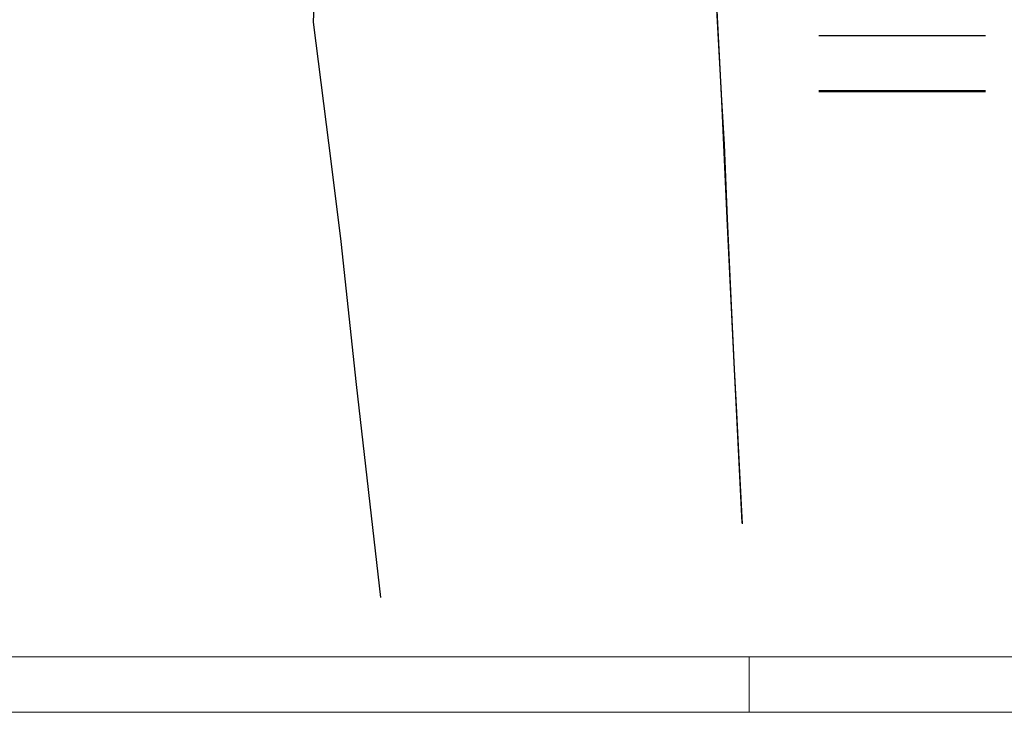
# Model space of a CAD drawing. Units: millimetres. Extents: x 7526768 to 7527718, y 4826188 to 4826788.
# Drawn here: x 7527217 to 7527394, y 4826188 to 4826313 of the extents above; entities that cross this region are included whole.
import ezdxf

# ---------------------------------------------------------------- set-up
doc = ezdxf.new("R2010")
doc.units = ezdxf.units.MM
doc.layers.add('111 фекална канализација', color=7, linetype='Continuous', true_color=0x992a00)
doc.layers.add('13_Okvir', color=7, linetype='Continuous', lineweight=18)
doc.layers.add('atmosferska nova', color=222, linetype='Continuous', lineweight=50)
doc.layers.add('atmosferska postojeca', color=232, linetype='Continuous')

msp = doc.modelspace()

# ---------------------------------------------------------------- linework, layer by layer
at = {"layer": '111 фекална канализација'}
for p, q in [((7527269.67, 4826312.16), (7527270.8, 4826340.09)), ((7527343.04, 4826299.29), (7527341.82, 4826321.67)), ((7527343.06, 4826299.06), (7527341.89, 4826321.44)), ((7527272.91, 4826286.64), (7527269.67, 4826312.16)), ((7527344.07, 4826276.84), (7527343.04, 4826299.29)), ((7527343.55, 4826290.12), (7527343.06, 4826299.06)), ((7527344.12, 4826276.75), (7527343.55, 4826290.12)), ((7527274.68, 4826272.71), (7527272.91, 4826286.64)), ((7527345.36, 4826249.67), (7527344.07, 4826276.84)), ((7527344.85, 4826261.21), (7527344.12, 4826276.75)), ((7527277.42, 4826246.94), (7527274.68, 4826272.71)), ((7527345.4, 4826249.7), (7527344.85, 4826261.21)), ((7527346.77, 4826222.06), (7527345.36, 4826249.67)), ((7527345.81, 4826241.92), (7527345.4, 4826249.7)), ((7527281.78, 4826208.67), (7527277.42, 4826246.94)), ((7527346.39, 4826229.95), (7527345.81, 4826241.92)), ((7527346.82, 4826221.91), (7527346.39, 4826229.95))]:
    msp.add_line(p, q, dxfattribs=at)
at = {"layer": '13_Okvir', "linetype": 'Continuous'}
for p, q in [((7526793.01, 4826198), (7527522.61, 4826198)), ((7527348.01, 4826198), (7527348.01, 4826188)), ((7527348.01, 4826198), (7527348.01, 4826188)), ((7526768.01, 4826188), (7527718.01, 4826188)), ((7526768.01, 4826188), (7527718.01, 4826188))]:
    msp.add_line(p, q, dxfattribs=at)
at = {"layer": 'atmosferska nova'}
msp.add_line((7527360.51, 4826299.76), (7527390.51, 4826299.76), dxfattribs=at)
at = {"layer": 'atmosferska postojeca'}
msp.add_line((7527360.51, 4826309.76), (7527390.51, 4826309.76), dxfattribs=at)

doc.saveas('drawing.dxf')
